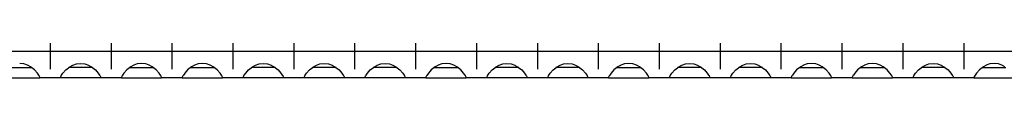
# Model space of a CAD drawing. Units: millimetres. Extents: x 31 to 625, y -33 to 387.
# Drawn here: x 237 to 257, y 235 to 235 of the extents above; entities that cross this region are included whole.
import ezdxf

# ---------------------------------------------------------------- set-up
doc = ezdxf.new("R2010")
doc.units = ezdxf.units.MM
doc.linetypes.add('DOT_CENTER', pattern=[14, 12, -1, 0, -1])
doc.layers.add('1', color=7, linetype='Continuous')

# ---------------------------------------------------------------- blocks, each defined once
blk = doc.blocks.new('ansaugblende_lochung_rv4_6_bg63_wandstehend__45', base_point=(440, 1172.933))
at = {"color": 1, "linetype": 'Continuous'}
for p, q in [((1617, 1175.533), (443, 1175.533)), ((1186.735, 1173.933), (1188.265, 1173.933)), ((1187.919, 1174.299), (1187.5, 1174.349)), ((1188.271, 1174.177), (1187.919, 1174.299)), ((1188.265, 1173.933), (1188.666, 1173.933)), ((1188.32, 1174.154), (1188.271, 1174.177)), ((1188.558, 1174.019), (1188.32, 1174.154)), ((1188.959, 1173.699), (1188.558, 1174.019)), ((1192.041, 1173.699), (1192.442, 1174.019)), ((1192.735, 1173.933), (1192.334, 1173.933)), ((1192.442, 1174.019), (1192.68, 1174.154)), ((1192.68, 1174.154), (1192.729, 1174.177)), ((1192.729, 1174.177), (1193.081, 1174.299)), ((1194.265, 1173.933), (1192.735, 1173.933)), ((1193.081, 1174.299), (1193.5, 1174.349)), ((1193.5, 1174.349), (1193.919, 1174.299)), ((1193.919, 1174.299), (1194.271, 1174.177)), ((1194.666, 1173.933), (1194.265, 1173.933)), ((1194.271, 1174.177), (1194.32, 1174.154)), ((1194.32, 1174.154), (1194.558, 1174.019)), ((1194.558, 1174.019), (1194.959, 1173.699)), ((1198.442, 1174.019), (1198.041, 1173.699)), ((1198.334, 1173.933), (1198.735, 1173.933)), ((1198.68, 1174.154), (1198.442, 1174.019)), ((1198.729, 1174.177), (1198.68, 1174.154)), ((1199.081, 1174.299), (1198.729, 1174.177)), ((1198.735, 1173.933), (1200.265, 1173.933)), ((1199.5, 1174.349), (1199.081, 1174.299)), ((1199.919, 1174.299), (1199.5, 1174.349)), ((1200.271, 1174.177), (1199.919, 1174.299)), ((1200.265, 1173.933), (1200.666, 1173.933)), ((1200.32, 1174.154), (1200.271, 1174.177)), ((1200.558, 1174.019), (1200.32, 1174.154)), ((1200.959, 1173.699), (1200.558, 1174.019)), ((1204.442, 1174.019), (1204.041, 1173.699)), ((1204.334, 1173.933), (1204.735, 1173.933)), ((1204.68, 1174.154), (1204.442, 1174.019)), ((1204.729, 1174.177), (1204.68, 1174.154)), ((1205.081, 1174.299), (1204.729, 1174.177)), ((1204.735, 1173.933), (1206.265, 1173.933)), ((1205.5, 1174.349), (1205.081, 1174.299)), ((1205.919, 1174.299), (1205.5, 1174.349)), ((1206.271, 1174.177), (1205.919, 1174.299)), ((1206.265, 1173.933), (1206.666, 1173.933)), ((1206.32, 1174.154), (1206.271, 1174.177)), ((1206.558, 1174.019), (1206.32, 1174.154)), ((1206.959, 1173.699), (1206.558, 1174.019)), ((1210.041, 1173.699), (1210.442, 1174.019)), ((1210.735, 1173.933), (1210.334, 1173.933)), ((1210.442, 1174.019), (1210.68, 1174.154)), ((1210.68, 1174.154), (1210.729, 1174.177)), ((1210.729, 1174.177), (1211.081, 1174.299)), ((1212.265, 1173.933), (1210.735, 1173.933)), ((1211.081, 1174.299), (1211.5, 1174.349)), ((1211.5, 1174.349), (1211.919, 1174.299)), ((1211.919, 1174.299), (1212.271, 1174.177)), ((1212.666, 1173.933), (1212.265, 1173.933)), ((1212.271, 1174.177), (1212.32, 1174.154)), ((1212.32, 1174.154), (1212.558, 1174.019)), ((1212.558, 1174.019), (1212.959, 1173.699)), ((1216.041, 1173.699), (1216.442, 1174.019)), ((1216.735, 1173.933), (1216.334, 1173.933)), ((1216.442, 1174.019), (1216.68, 1174.154)), ((1216.68, 1174.154), (1216.729, 1174.177)), ((1216.729, 1174.177), (1217.081, 1174.299)), ((1218.265, 1173.933), (1216.735, 1173.933)), ((1217.081, 1174.299), (1217.5, 1174.349)), ((1217.5, 1174.349), (1217.919, 1174.299)), ((1217.919, 1174.299), (1218.271, 1174.177)), ((1218.666, 1173.933), (1218.265, 1173.933)), ((1218.271, 1174.177), (1218.32, 1174.154)), ((1218.32, 1174.154), (1218.558, 1174.019)), ((1218.558, 1174.019), (1218.959, 1173.699)), ((1222.041, 1173.699), (1222.442, 1174.019)), ((1222.735, 1173.933), (1222.334, 1173.933)), ((1222.442, 1174.019), (1222.68, 1174.154)), ((1222.68, 1174.154), (1222.729, 1174.177)), ((1222.729, 1174.177), (1223.081, 1174.299)), ((1224.265, 1173.933), (1222.735, 1173.933)), ((1223.081, 1174.299), (1223.5, 1174.349)), ((1223.5, 1174.349), (1223.919, 1174.299)), ((1223.919, 1174.299), (1224.271, 1174.177)), ((1224.666, 1173.933), (1224.265, 1173.933)), ((1224.271, 1174.177), (1224.32, 1174.154)), ((1224.32, 1174.154), (1224.558, 1174.019)), ((1224.558, 1174.019), (1224.959, 1173.699)), ((1228.442, 1174.019), (1228.041, 1173.699)), ((1228.334, 1173.933), (1228.735, 1173.933)), ((1228.68, 1174.154), (1228.442, 1174.019)), ((1228.729, 1174.177), (1228.68, 1174.154)), ((1229.081, 1174.299), (1228.729, 1174.177)), ((1228.735, 1173.933), (1230.265, 1173.933)), ((1229.5, 1174.349), (1229.081, 1174.299)), ((1229.919, 1174.299), (1229.5, 1174.349)), ((1230.271, 1174.177), (1229.919, 1174.299)), ((1230.265, 1173.933), (1230.666, 1173.933)), ((1230.32, 1174.154), (1230.271, 1174.177)), ((1230.558, 1174.019), (1230.32, 1174.154)), ((1230.959, 1173.699), (1230.558, 1174.019)), ((1234.041, 1173.699), (1234.442, 1174.019)), ((1234.735, 1173.933), (1234.334, 1173.933)), ((1234.442, 1174.019), (1234.68, 1174.154)), ((1234.68, 1174.154), (1234.729, 1174.177)), ((1234.729, 1174.177), (1235.081, 1174.299)), ((1236.265, 1173.933), (1234.735, 1173.933)), ((1235.081, 1174.299), (1235.5, 1174.349)), ((1235.5, 1174.349), (1235.919, 1174.299)), ((1235.919, 1174.299), (1236.271, 1174.177)), ((1236.666, 1173.933), (1236.265, 1173.933)), ((1236.271, 1174.177), (1236.32, 1174.154)), ((1236.32, 1174.154), (1236.558, 1174.019)), ((1236.558, 1174.019), (1236.959, 1173.699)), ((1240.041, 1173.699), (1240.442, 1174.019)), ((1240.735, 1173.933), (1240.334, 1173.933)), ((1240.442, 1174.019), (1240.68, 1174.154)), ((1240.68, 1174.154), (1240.729, 1174.177)), ((1240.729, 1174.177), (1241.081, 1174.299)), ((1242.265, 1173.933), (1240.735, 1173.933)), ((1241.081, 1174.299), (1241.5, 1174.349)), ((1241.5, 1174.349), (1241.919, 1174.299)), ((1241.919, 1174.299), (1242.271, 1174.177)), ((1242.666, 1173.933), (1242.265, 1173.933)), ((1242.271, 1174.177), (1242.32, 1174.154)), ((1242.32, 1174.154), (1242.558, 1174.019)), ((1242.558, 1174.019), (1242.959, 1173.699)), ((1246.442, 1174.019), (1246.041, 1173.699)), ((1246.334, 1173.933), (1246.735, 1173.933)), ((1246.68, 1174.154), (1246.442, 1174.019)), ((1246.729, 1174.177), (1246.68, 1174.154)), ((1247.081, 1174.299), (1246.729, 1174.177)), ((1246.735, 1173.933), (1248.265, 1173.933)), ((1247.5, 1174.349), (1247.081, 1174.299)), ((1247.919, 1174.299), (1247.5, 1174.349)), ((1248.271, 1174.177), (1247.919, 1174.299)), ((1248.265, 1173.933), (1248.666, 1173.933)), ((1248.32, 1174.154), (1248.271, 1174.177)), ((1248.558, 1174.019), (1248.32, 1174.154)), ((1248.959, 1173.699), (1248.558, 1174.019)), ((1252.041, 1173.699), (1252.442, 1174.019)), ((1252.735, 1173.933), (1252.334, 1173.933)), ((1252.442, 1174.019), (1252.68, 1174.154)), ((1252.68, 1174.154), (1252.729, 1174.177)), ((1252.729, 1174.177), (1253.081, 1174.299)), ((1254.265, 1173.933), (1252.735, 1173.933)), ((1253.081, 1174.299), (1253.5, 1174.349)), ((1253.5, 1174.349), (1253.919, 1174.299)), ((1253.919, 1174.299), (1254.271, 1174.177)), ((1254.666, 1173.933), (1254.265, 1173.933)), ((1254.271, 1174.177), (1254.32, 1174.154)), ((1254.32, 1174.154), (1254.558, 1174.019)), ((1254.558, 1174.019), (1254.959, 1173.699)), ((1258.041, 1173.699), (1258.442, 1174.019)), ((1258.735, 1173.933), (1258.334, 1173.933)), ((1258.442, 1174.019), (1258.68, 1174.154)), ((1258.68, 1174.154), (1258.729, 1174.177)), ((1258.729, 1174.177), (1259.081, 1174.299)), ((1260.265, 1173.933), (1258.735, 1173.933)), ((1259.081, 1174.299), (1259.5, 1174.349)), ((1259.5, 1174.349), (1259.919, 1174.299)), ((1259.919, 1174.299), (1260.271, 1174.177)), ((1260.666, 1173.933), (1260.265, 1173.933)), ((1260.271, 1174.177), (1260.32, 1174.154)), ((1260.32, 1174.154), (1260.558, 1174.019)), ((1260.558, 1174.019), (1260.959, 1173.699)), ((1264.442, 1174.019), (1264.041, 1173.699)), ((1264.334, 1173.933), (1264.735, 1173.933)), ((1264.68, 1174.154), (1264.442, 1174.019)), ((1264.729, 1174.177), (1264.68, 1174.154)), ((1265.081, 1174.299), (1264.729, 1174.177)), ((1264.735, 1173.933), (1266.265, 1173.933)), ((1265.5, 1174.349), (1265.081, 1174.299)), ((1265.919, 1174.299), (1265.5, 1174.349)), ((1266.271, 1174.177), (1265.919, 1174.299)), ((1266.265, 1173.933), (1266.666, 1173.933)), ((1266.32, 1174.154), (1266.271, 1174.177)), ((1266.558, 1174.019), (1266.32, 1174.154)), ((1266.959, 1173.699), (1266.558, 1174.019)), ((1270.442, 1174.019), (1270.041, 1173.699)), ((1270.334, 1173.933), (1270.735, 1173.933)), ((1270.68, 1174.154), (1270.442, 1174.019)), ((1270.729, 1174.177), (1270.68, 1174.154)), ((1271.081, 1174.299), (1270.729, 1174.177)), ((1270.735, 1173.933), (1272.265, 1173.933)), ((1271.5, 1174.349), (1271.081, 1174.299)), ((1271.919, 1174.299), (1271.5, 1174.349)), ((1272.271, 1174.177), (1271.919, 1174.299)), ((1272.265, 1173.933), (1272.666, 1173.933)), ((1272.32, 1174.154), (1272.271, 1174.177)), ((1272.558, 1174.019), (1272.32, 1174.154)), ((1272.959, 1173.699), (1272.558, 1174.019)), ((1276.041, 1173.699), (1276.442, 1174.019)), ((1276.735, 1173.933), (1276.334, 1173.933)), ((1276.442, 1174.019), (1276.68, 1174.154)), ((1276.68, 1174.154), (1276.729, 1174.177)), ((1276.729, 1174.177), (1277.081, 1174.299)), ((1278.265, 1173.933), (1276.735, 1173.933)), ((1277.081, 1174.299), (1277.5, 1174.349)), ((1277.5, 1174.349), (1277.919, 1174.299)), ((1277.919, 1174.299), (1278.271, 1174.177)), ((1278.666, 1173.933), (1278.265, 1173.933)), ((1278.271, 1174.177), (1278.32, 1174.154)), ((1278.32, 1174.154), (1278.558, 1174.019)), ((1278.558, 1174.019), (1278.959, 1173.699)), ((1282.442, 1174.019), (1282.041, 1173.699)), ((1282.334, 1173.933), (1282.735, 1173.933)), ((1282.68, 1174.154), (1282.442, 1174.019)), ((1282.729, 1174.177), (1282.68, 1174.154)), ((1283.081, 1174.299), (1282.729, 1174.177)), ((1282.735, 1173.933), (1284.265, 1173.933)), ((1283.5, 1174.349), (1283.081, 1174.299)), ((1283.919, 1174.299), (1283.5, 1174.349)), ((1284.271, 1174.177), (1283.919, 1174.299)), ((1284.265, 1173.933), (1284.666, 1173.933)), ((1284.32, 1174.154), (1284.271, 1174.177)), ((1284.558, 1174.019), (1284.32, 1174.154)), ((1185.514, 1172.933), (1189.486, 1172.933)), ((1189.238, 1173.391), (1188.959, 1173.699)), ((1189.373, 1173.205), (1189.238, 1173.391)), ((1189.408, 1173.148), (1189.373, 1173.205)), ((1189.418, 1173.133), (1189.408, 1173.148)), ((1189.486, 1173.004), (1189.418, 1173.133)), ((1189.486, 1172.969), (1189.479, 1173.017)), ((1189.486, 1172.969), (1189.486, 1173.004)), ((1189.486, 1172.969), (1189.486, 1172.969)), ((1189.486, 1172.933), (1189.486, 1172.969)), ((1191.514, 1172.933), (1189.486, 1172.933)), ((1191.514, 1173.004), (1191.582, 1173.133)), ((1191.521, 1173.017), (1191.514, 1172.969)), ((1191.514, 1172.969), (1191.514, 1173.004)), ((1191.514, 1172.969), (1191.514, 1172.969)), ((1191.514, 1172.969), (1191.514, 1172.969)), ((1191.514, 1172.933), (1191.514, 1172.969)), ((1195.486, 1172.933), (1191.514, 1172.933)), ((1191.582, 1173.133), (1191.592, 1173.148)), ((1191.592, 1173.148), (1191.627, 1173.205)), ((1191.627, 1173.205), (1191.762, 1173.391)), ((1191.762, 1173.391), (1192.041, 1173.699)), ((1194.959, 1173.699), (1195.238, 1173.391)), ((1195.238, 1173.391), (1195.373, 1173.205)), ((1195.373, 1173.205), (1195.408, 1173.148)), ((1195.408, 1173.148), (1195.418, 1173.133)), ((1195.418, 1173.133), (1195.486, 1173.004)), ((1195.486, 1172.969), (1195.479, 1173.017)), ((1195.486, 1173.004), (1195.486, 1172.969)), ((1195.486, 1172.969), (1195.486, 1172.933)), ((1195.486, 1172.969), (1195.486, 1172.969)), ((1197.514, 1172.933), (1195.486, 1172.933)), ((1197.582, 1173.133), (1197.514, 1173.004)), ((1197.521, 1173.017), (1197.514, 1172.969)), ((1197.514, 1173.004), (1197.514, 1172.969)), ((1197.514, 1172.969), (1197.514, 1172.969)), ((1197.514, 1172.969), (1197.514, 1172.933)), ((1197.514, 1172.969), (1197.514, 1172.969)), ((1197.514, 1172.933), (1201.486, 1172.933)), ((1197.592, 1173.148), (1197.582, 1173.133)), ((1197.627, 1173.205), (1197.592, 1173.148)), ((1197.762, 1173.391), (1197.627, 1173.205)), ((1198.041, 1173.699), (1197.762, 1173.391)), ((1201.238, 1173.391), (1200.959, 1173.699)), ((1201.373, 1173.205), (1201.238, 1173.391)), ((1201.408, 1173.148), (1201.373, 1173.205)), ((1201.418, 1173.133), (1201.408, 1173.148)), ((1201.486, 1173.004), (1201.418, 1173.133)), ((1201.486, 1172.969), (1201.479, 1173.017)), ((1201.486, 1172.969), (1201.486, 1173.004)), ((1201.486, 1172.969), (1201.486, 1172.969)), ((1201.486, 1172.933), (1201.486, 1172.969)), ((1203.514, 1172.933), (1201.486, 1172.933)), ((1203.582, 1173.133), (1203.514, 1173.004)), ((1203.521, 1173.017), (1203.514, 1172.969)), ((1203.514, 1173.004), (1203.514, 1172.969)), ((1203.514, 1172.969), (1203.514, 1172.969)), ((1203.514, 1172.969), (1203.514, 1172.933)), ((1203.514, 1172.969), (1203.514, 1172.969)), ((1203.514, 1172.933), (1207.486, 1172.933)), ((1203.592, 1173.148), (1203.582, 1173.133)), ((1203.627, 1173.205), (1203.592, 1173.148)), ((1203.762, 1173.391), (1203.627, 1173.205)), ((1204.041, 1173.699), (1203.762, 1173.391)), ((1207.238, 1173.391), (1206.959, 1173.699)), ((1207.373, 1173.205), (1207.238, 1173.391)), ((1207.408, 1173.148), (1207.373, 1173.205)), ((1207.418, 1173.133), (1207.408, 1173.148)), ((1207.486, 1173.004), (1207.418, 1173.133)), ((1207.486, 1172.969), (1207.479, 1173.017)), ((1207.486, 1172.969), (1207.486, 1173.004)), ((1207.486, 1172.969), (1207.486, 1172.969)), ((1207.486, 1172.933), (1207.486, 1172.969)), ((1209.514, 1172.933), (1207.486, 1172.933)), ((1209.514, 1173.004), (1209.582, 1173.133)), ((1209.521, 1173.017), (1209.514, 1172.969)), ((1209.514, 1172.969), (1209.514, 1173.004)), ((1209.514, 1172.969), (1209.514, 1172.969)), ((1209.514, 1172.969), (1209.514, 1172.969)), ((1209.514, 1172.933), (1209.514, 1172.969)), ((1213.486, 1172.933), (1209.514, 1172.933)), ((1209.582, 1173.133), (1209.592, 1173.148)), ((1209.592, 1173.148), (1209.627, 1173.205)), ((1209.627, 1173.205), (1209.762, 1173.391)), ((1209.762, 1173.391), (1210.041, 1173.699)), ((1212.959, 1173.699), (1213.238, 1173.391)), ((1213.238, 1173.391), (1213.373, 1173.205)), ((1213.373, 1173.205), (1213.408, 1173.148)), ((1213.408, 1173.148), (1213.418, 1173.133)), ((1213.418, 1173.133), (1213.486, 1173.004)), ((1213.486, 1172.969), (1213.479, 1173.017)), ((1213.486, 1173.004), (1213.486, 1172.969)), ((1213.486, 1172.969), (1213.486, 1172.933)), ((1213.486, 1172.969), (1213.486, 1172.969)), ((1215.514, 1172.933), (1213.486, 1172.933)), ((1215.514, 1173.004), (1215.582, 1173.133)), ((1215.521, 1173.017), (1215.514, 1172.969)), ((1215.514, 1172.969), (1215.514, 1173.004)), ((1215.514, 1172.969), (1215.514, 1172.969)), ((1215.514, 1172.969), (1215.514, 1172.969)), ((1215.514, 1172.933), (1215.514, 1172.969)), ((1219.486, 1172.933), (1215.514, 1172.933)), ((1215.582, 1173.133), (1215.592, 1173.148)), ((1215.592, 1173.148), (1215.627, 1173.205)), ((1215.627, 1173.205), (1215.762, 1173.391)), ((1215.762, 1173.391), (1216.041, 1173.699)), ((1218.959, 1173.699), (1219.238, 1173.391)), ((1219.238, 1173.391), (1219.373, 1173.205)), ((1219.373, 1173.205), (1219.408, 1173.148)), ((1219.408, 1173.148), (1219.418, 1173.133)), ((1219.418, 1173.133), (1219.486, 1173.004)), ((1219.486, 1172.969), (1219.479, 1173.017)), ((1219.486, 1173.004), (1219.486, 1172.969)), ((1219.486, 1172.969), (1219.486, 1172.933)), ((1219.486, 1172.969), (1219.486, 1172.969)), ((1221.514, 1172.933), (1219.486, 1172.933)), ((1221.514, 1173.004), (1221.582, 1173.133)), ((1221.521, 1173.017), (1221.514, 1172.969)), ((1221.514, 1172.969), (1221.514, 1173.004)), ((1221.514, 1172.969), (1221.514, 1172.969)), ((1221.514, 1172.969), (1221.514, 1172.969)), ((1221.514, 1172.933), (1221.514, 1172.969)), ((1225.486, 1172.933), (1221.514, 1172.933)), ((1221.582, 1173.133), (1221.592, 1173.148)), ((1221.592, 1173.148), (1221.627, 1173.205)), ((1221.627, 1173.205), (1221.762, 1173.391)), ((1221.762, 1173.391), (1222.041, 1173.699)), ((1224.959, 1173.699), (1225.238, 1173.391)), ((1225.238, 1173.391), (1225.373, 1173.205)), ((1225.373, 1173.205), (1225.408, 1173.148)), ((1225.408, 1173.148), (1225.418, 1173.133)), ((1225.418, 1173.133), (1225.486, 1173.004)), ((1225.486, 1172.969), (1225.479, 1173.017)), ((1225.486, 1173.004), (1225.486, 1172.969)), ((1225.486, 1172.969), (1225.486, 1172.933)), ((1225.486, 1172.969), (1225.486, 1172.969)), ((1227.514, 1172.933), (1225.486, 1172.933)), ((1227.582, 1173.133), (1227.514, 1173.004)), ((1227.521, 1173.017), (1227.514, 1172.969)), ((1227.514, 1173.004), (1227.514, 1172.969)), ((1227.514, 1172.969), (1227.514, 1172.969)), ((1227.514, 1172.969), (1227.514, 1172.933)), ((1227.514, 1172.969), (1227.514, 1172.969)), ((1227.514, 1172.933), (1231.486, 1172.933)), ((1227.592, 1173.148), (1227.582, 1173.133)), ((1227.627, 1173.205), (1227.592, 1173.148)), ((1227.762, 1173.391), (1227.627, 1173.205)), ((1228.041, 1173.699), (1227.762, 1173.391)), ((1231.238, 1173.391), (1230.959, 1173.699)), ((1231.373, 1173.205), (1231.238, 1173.391)), ((1231.408, 1173.148), (1231.373, 1173.205)), ((1231.418, 1173.133), (1231.408, 1173.148)), ((1231.486, 1173.004), (1231.418, 1173.133)), ((1231.486, 1172.969), (1231.479, 1173.017)), ((1231.486, 1172.969), (1231.486, 1173.004)), ((1231.486, 1172.969), (1231.486, 1172.969)), ((1231.486, 1172.933), (1231.486, 1172.969)), ((1233.514, 1172.933), (1231.486, 1172.933)), ((1233.514, 1173.004), (1233.582, 1173.133)), ((1233.521, 1173.017), (1233.514, 1172.969)), ((1233.514, 1172.969), (1233.514, 1173.004)), ((1233.514, 1172.969), (1233.514, 1172.969)), ((1233.514, 1172.969), (1233.514, 1172.969)), ((1233.514, 1172.933), (1233.514, 1172.969)), ((1237.486, 1172.933), (1233.514, 1172.933)), ((1233.582, 1173.133), (1233.592, 1173.148)), ((1233.592, 1173.148), (1233.627, 1173.205)), ((1233.627, 1173.205), (1233.762, 1173.391)), ((1233.762, 1173.391), (1234.041, 1173.699)), ((1236.959, 1173.699), (1237.238, 1173.391)), ((1237.238, 1173.391), (1237.373, 1173.205)), ((1237.373, 1173.205), (1237.408, 1173.148)), ((1237.408, 1173.148), (1237.418, 1173.133)), ((1237.418, 1173.133), (1237.486, 1173.004)), ((1237.486, 1172.969), (1237.479, 1173.017)), ((1237.486, 1173.004), (1237.486, 1172.969)), ((1237.486, 1172.969), (1237.486, 1172.933)), ((1237.486, 1172.969), (1237.486, 1172.969)), ((1239.514, 1172.933), (1237.486, 1172.933)), ((1239.514, 1173.004), (1239.582, 1173.133)), ((1239.521, 1173.017), (1239.514, 1172.969)), ((1239.514, 1172.969), (1239.514, 1173.004)), ((1239.514, 1172.969), (1239.514, 1172.969)), ((1239.514, 1172.969), (1239.514, 1172.969)), ((1239.514, 1172.933), (1239.514, 1172.969)), ((1243.486, 1172.933), (1239.514, 1172.933)), ((1239.582, 1173.133), (1239.592, 1173.148)), ((1239.592, 1173.148), (1239.627, 1173.205)), ((1239.627, 1173.205), (1239.762, 1173.391)), ((1239.762, 1173.391), (1240.041, 1173.699)), ((1242.959, 1173.699), (1243.238, 1173.391)), ((1243.238, 1173.391), (1243.373, 1173.205)), ((1243.373, 1173.205), (1243.408, 1173.148)), ((1243.408, 1173.148), (1243.418, 1173.133)), ((1243.418, 1173.133), (1243.486, 1173.004)), ((1243.486, 1172.969), (1243.479, 1173.017)), ((1243.486, 1173.004), (1243.486, 1172.969)), ((1243.486, 1172.969), (1243.486, 1172.933)), ((1243.486, 1172.969), (1243.486, 1172.969)), ((1245.514, 1172.933), (1243.486, 1172.933)), ((1245.582, 1173.133), (1245.514, 1173.004)), ((1245.521, 1173.017), (1245.514, 1172.969)), ((1245.514, 1173.004), (1245.514, 1172.969)), ((1245.514, 1172.969), (1245.514, 1172.969)), ((1245.514, 1172.969), (1245.514, 1172.933)), ((1245.514, 1172.969), (1245.514, 1172.969)), ((1245.514, 1172.933), (1249.486, 1172.933)), ((1245.592, 1173.148), (1245.582, 1173.133)), ((1245.627, 1173.205), (1245.592, 1173.148)), ((1245.762, 1173.391), (1245.627, 1173.205)), ((1246.041, 1173.699), (1245.762, 1173.391)), ((1249.238, 1173.391), (1248.959, 1173.699)), ((1249.373, 1173.205), (1249.238, 1173.391)), ((1249.408, 1173.148), (1249.373, 1173.205)), ((1249.418, 1173.133), (1249.408, 1173.148)), ((1249.486, 1173.004), (1249.418, 1173.133)), ((1249.486, 1172.969), (1249.479, 1173.017)), ((1249.486, 1172.969), (1249.486, 1173.004)), ((1249.486, 1172.969), (1249.486, 1172.969)), ((1249.486, 1172.933), (1249.486, 1172.969)), ((1251.514, 1172.933), (1249.486, 1172.933)), ((1251.514, 1173.004), (1251.582, 1173.133)), ((1251.521, 1173.017), (1251.514, 1172.969)), ((1251.514, 1172.969), (1251.514, 1173.004)), ((1251.514, 1172.969), (1251.514, 1172.969)), ((1251.514, 1172.969), (1251.514, 1172.969)), ((1251.514, 1172.933), (1251.514, 1172.969)), ((1255.486, 1172.933), (1251.514, 1172.933)), ((1251.582, 1173.133), (1251.592, 1173.148)), ((1251.592, 1173.148), (1251.627, 1173.205)), ((1251.627, 1173.205), (1251.762, 1173.391)), ((1251.762, 1173.391), (1252.041, 1173.699)), ((1254.959, 1173.699), (1255.238, 1173.391)), ((1255.238, 1173.391), (1255.373, 1173.205)), ((1255.373, 1173.205), (1255.408, 1173.148)), ((1255.408, 1173.148), (1255.418, 1173.133)), ((1255.418, 1173.133), (1255.486, 1173.004)), ((1255.486, 1172.969), (1255.479, 1173.017)), ((1255.486, 1173.004), (1255.486, 1172.969)), ((1255.486, 1172.969), (1255.486, 1172.933)), ((1255.486, 1172.969), (1255.486, 1172.969)), ((1257.514, 1172.933), (1255.486, 1172.933)), ((1257.514, 1173.004), (1257.582, 1173.133)), ((1257.521, 1173.017), (1257.514, 1172.969)), ((1257.514, 1172.969), (1257.514, 1173.004)), ((1257.514, 1172.969), (1257.514, 1172.969)), ((1257.514, 1172.969), (1257.514, 1172.969)), ((1257.514, 1172.933), (1257.514, 1172.969)), ((1261.486, 1172.933), (1257.514, 1172.933)), ((1257.582, 1173.133), (1257.592, 1173.148)), ((1257.592, 1173.148), (1257.627, 1173.205)), ((1257.627, 1173.205), (1257.762, 1173.391)), ((1257.762, 1173.391), (1258.041, 1173.699)), ((1260.959, 1173.699), (1261.238, 1173.391)), ((1261.238, 1173.391), (1261.373, 1173.205)), ((1261.373, 1173.205), (1261.408, 1173.148)), ((1261.408, 1173.148), (1261.418, 1173.133)), ((1261.418, 1173.133), (1261.486, 1173.004)), ((1261.486, 1172.969), (1261.479, 1173.017)), ((1261.486, 1173.004), (1261.486, 1172.969)), ((1261.486, 1172.969), (1261.486, 1172.933)), ((1261.486, 1172.969), (1261.486, 1172.969)), ((1263.514, 1172.933), (1261.486, 1172.933)), ((1263.582, 1173.133), (1263.514, 1173.004)), ((1263.521, 1173.017), (1263.514, 1172.969)), ((1263.514, 1173.004), (1263.514, 1172.969)), ((1263.514, 1172.969), (1263.514, 1172.969)), ((1263.514, 1172.969), (1263.514, 1172.933)), ((1263.514, 1172.969), (1263.514, 1172.969)), ((1263.514, 1172.933), (1267.486, 1172.933)), ((1263.592, 1173.148), (1263.582, 1173.133)), ((1263.627, 1173.205), (1263.592, 1173.148)), ((1263.762, 1173.391), (1263.627, 1173.205)), ((1264.041, 1173.699), (1263.762, 1173.391)), ((1267.238, 1173.391), (1266.959, 1173.699)), ((1267.373, 1173.205), (1267.238, 1173.391)), ((1267.408, 1173.148), (1267.373, 1173.205)), ((1267.418, 1173.133), (1267.408, 1173.148)), ((1267.486, 1173.004), (1267.418, 1173.133)), ((1267.486, 1172.969), (1267.479, 1173.017)), ((1267.486, 1172.969), (1267.486, 1173.004)), ((1267.486, 1172.969), (1267.486, 1172.969)), ((1267.486, 1172.933), (1267.486, 1172.969)), ((1269.514, 1172.933), (1267.486, 1172.933)), ((1269.582, 1173.133), (1269.514, 1173.004)), ((1269.521, 1173.017), (1269.514, 1172.969)), ((1269.514, 1173.004), (1269.514, 1172.969)), ((1269.514, 1172.969), (1269.514, 1172.969)), ((1269.514, 1172.969), (1269.514, 1172.933)), ((1269.514, 1172.969), (1269.514, 1172.969)), ((1269.514, 1172.933), (1273.486, 1172.933)), ((1269.592, 1173.148), (1269.582, 1173.133)), ((1269.627, 1173.205), (1269.592, 1173.148)), ((1269.762, 1173.391), (1269.627, 1173.205)), ((1270.041, 1173.699), (1269.762, 1173.391)), ((1273.238, 1173.391), (1272.959, 1173.699)), ((1273.373, 1173.205), (1273.238, 1173.391)), ((1273.408, 1173.148), (1273.373, 1173.205)), ((1273.418, 1173.133), (1273.408, 1173.148)), ((1273.486, 1173.004), (1273.418, 1173.133)), ((1273.486, 1172.969), (1273.479, 1173.017)), ((1273.486, 1172.969), (1273.486, 1173.004)), ((1273.486, 1172.969), (1273.486, 1172.969)), ((1273.486, 1172.933), (1273.486, 1172.969)), ((1275.514, 1172.933), (1273.486, 1172.933)), ((1275.514, 1173.004), (1275.582, 1173.133)), ((1275.521, 1173.017), (1275.514, 1172.969)), ((1275.514, 1172.969), (1275.514, 1173.004)), ((1275.514, 1172.969), (1275.514, 1172.969)), ((1275.514, 1172.969), (1275.514, 1172.969)), ((1275.514, 1172.933), (1275.514, 1172.969)), ((1279.486, 1172.933), (1275.514, 1172.933)), ((1275.582, 1173.133), (1275.592, 1173.148)), ((1275.592, 1173.148), (1275.627, 1173.205)), ((1275.627, 1173.205), (1275.762, 1173.391)), ((1275.762, 1173.391), (1276.041, 1173.699)), ((1278.959, 1173.699), (1279.238, 1173.391)), ((1279.238, 1173.391), (1279.373, 1173.205)), ((1279.373, 1173.205), (1279.408, 1173.148)), ((1279.408, 1173.148), (1279.418, 1173.133)), ((1279.418, 1173.133), (1279.486, 1173.004)), ((1279.486, 1172.969), (1279.479, 1173.017)), ((1279.486, 1173.004), (1279.486, 1172.969)), ((1279.486, 1172.969), (1279.486, 1172.933)), ((1279.486, 1172.969), (1279.486, 1172.969)), ((1281.514, 1172.933), (1279.486, 1172.933)), ((1281.582, 1173.133), (1281.514, 1173.004)), ((1281.521, 1173.017), (1281.514, 1172.969)), ((1281.514, 1173.004), (1281.514, 1172.969)), ((1281.514, 1172.969), (1281.514, 1172.969)), ((1281.514, 1172.969), (1281.514, 1172.933)), ((1281.514, 1172.969), (1281.514, 1172.969)), ((1281.514, 1172.933), (1285.486, 1172.933)), ((1281.592, 1173.148), (1281.582, 1173.133)), ((1281.627, 1173.205), (1281.592, 1173.148)), ((1281.762, 1173.391), (1281.627, 1173.205)), ((1282.041, 1173.699), (1281.762, 1173.391))]:
    blk.add_line(p, q, dxfattribs=at)
at = {"layer": '1', "color": 2, "linetype": 'DOT_CENTER'}
for p, q in [((1190.5, 1181.766), (1190.5, 1173.766)), ((1196.5, 1181.766), (1196.5, 1173.766)), ((1202.5, 1181.766), (1202.5, 1173.766)), ((1208.5, 1181.766), (1208.5, 1173.766)), ((1214.5, 1181.766), (1214.5, 1173.766)), ((1220.5, 1181.766), (1220.5, 1173.766)), ((1226.5, 1181.766), (1226.5, 1173.766)), ((1232.5, 1181.766), (1232.5, 1173.766)), ((1238.5, 1181.766), (1238.5, 1173.766)), ((1244.5, 1181.766), (1244.5, 1173.766)), ((1250.5, 1181.766), (1250.5, 1173.766)), ((1256.5, 1181.766), (1256.5, 1173.766)), ((1262.5, 1181.766), (1262.5, 1173.766)), ((1268.5, 1181.766), (1268.5, 1173.766)), ((1274.5, 1181.766), (1274.5, 1173.766)), ((1280.5, 1181.766), (1280.5, 1173.766))]:
    blk.add_line(p, q, dxfattribs=at)
blk = doc.blocks.new('ansaugblende_lochung_rv4_6_bg63_decke__46', base_point=(440, 1165.683))
blk.add_blockref('ansaugblende_lochung_rv4_6_bg63_wandstehend__45', (440, 1172.933))
blk = doc.blocks.new('verkleidung_umluft_bg63_decke_02__49', base_point=(430, 1165.683))
blk.add_blockref('ansaugblende_lochung_rv4_6_bg63_decke__46', (440, 1165.683))
blk = doc.blocks.new('Untersicht1', base_point=(1030, 1471.308))
blk.add_blockref('verkleidung_umluft_bg63_decke_02__49', (430, 1165.683))

msp = doc.modelspace()

# ---------------------------------------------------------------- block references
at = {"xscale": 0.2, "yscale": 0.2, "zscale": 0.2}
msp.add_blockref('Untersicht1', (206, 294.262), dxfattribs=at)

doc.saveas('drawing.dxf')
